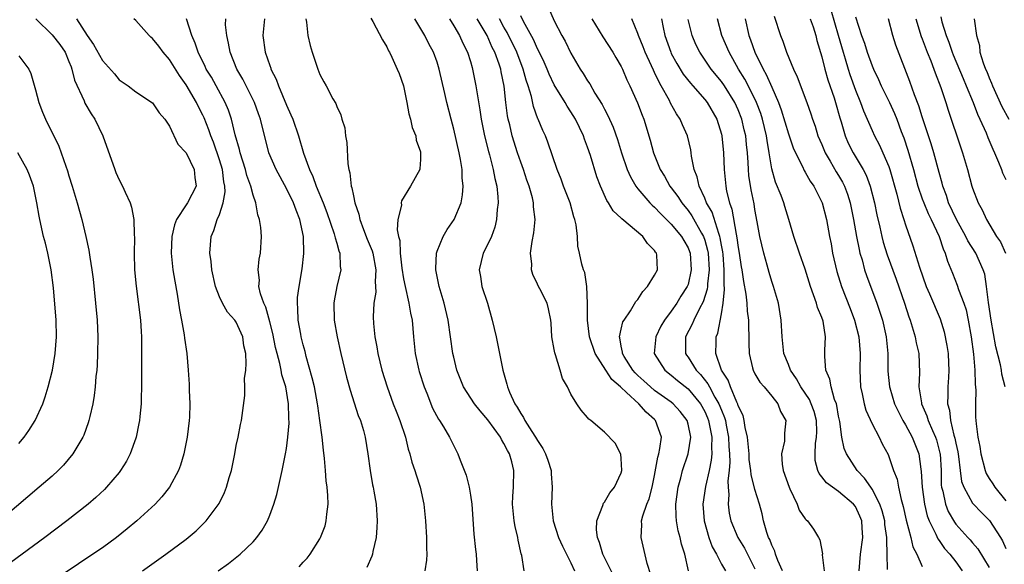
# Model space of a CAD drawing. Units: inches. Extents: x 2592000 to 2595000, y 1530000 to 1533000.
# Drawn here: x 2592791 to 2592909, y 1531386 to 1531451 of the extents above; entities that cross this region are included whole.
import ezdxf

# ---------------------------------------------------------------- set-up
doc = ezdxf.new("R2010")
doc.units = ezdxf.units.IN
doc.header["$MEASUREMENT"] = 0
doc.layers.add('LD25921530_2ft', color=123, linetype='Continuous')

msp = doc.modelspace()

# ---------------------------------------------------------------- linework, layer by layer
at = {"layer": 'LD25921530_2ft'}
for points, elevation in [([(2592854.31, 1531452.31), (2592855, 1531450.77), (2592855.92, 1531449), (2592856.31, 1531448.31), (2592857, 1531446.88), (2592858.12, 1531445), (2592858.48, 1531444.48), (2592859, 1531443.59), (2592859.24, 1531443.24), (2592859.87, 1531442.13), (2592860.74, 1531440.74), (2592861, 1531440.2), (2592861.43, 1531439.43), (2592862.04, 1531438.04), (2592862.56, 1531436.56), (2592863.05, 1531435), (2592863.74, 1531433), (2592864.11, 1531432.11), (2592864.76, 1531431), (2592865, 1531430.69), (2592866.44, 1531429), (2592866.71, 1531428.71), (2592867, 1531428.48), (2592867.71, 1531427.71), (2592869, 1531426.45), (2592870.2, 1531425), (2592870.49, 1531424.49), (2592871, 1531423.64), (2592871.19, 1531423.19), (2592871.25, 1531423), (2592871.39, 1531421), (2592871, 1531419.25), (2592870.91, 1531419), (2592870.15, 1531417.85), (2592869.64, 1531417), (2592869, 1531416.04), (2592868.2, 1531415), (2592867.75, 1531414.25), (2592867.14, 1531413), (2592866.96, 1531411), (2592868.24, 1531409), (2592869, 1531408.41), (2592869.75, 1531407.75), (2592871, 1531406.76), (2592872.47, 1531405), (2592873, 1531404.07), (2592873.32, 1531403.32), (2592873.45, 1531403), (2592873.84, 1531401), (2592873.8, 1531399.8), (2592873.83, 1531399), (2592873.77, 1531398.23), (2592873.52, 1531397), (2592873.08, 1531395.08), (2592872.78, 1531393), (2592872.93, 1531391), (2592873.49, 1531389), (2592873.89, 1531387.89), (2592874.39, 1531387), (2592875, 1531385.81), (2592875.48, 1531385)], 7924), ([(2592888.07, 1531452.07), (2592888.96, 1531449.04), (2592889.53, 1531447), (2592889.77, 1531446.23), (2592890.12, 1531445), (2592890.33, 1531444.33), (2592891, 1531442.49), (2592891.63, 1531441), (2592891.99, 1531439.99), (2592893, 1531437.65), (2592893.29, 1531437), (2592893.89, 1531435.89), (2592894.3, 1531435), (2592895, 1531433.35), (2592895.12, 1531433), (2592895.95, 1531430.05), (2592896.36, 1531428.35), (2592896.81, 1531427), (2592897, 1531426.39), (2592897.87, 1531423.87), (2592898.67, 1531421.33), (2592899.48, 1531419), (2592899.86, 1531418.14), (2592901.12, 1531415.12), (2592901.6, 1531413.6), (2592901.94, 1531411.94), (2592902.08, 1531411), (2592902.15, 1531409.85), (2592902.19, 1531409), (2592902.12, 1531408.12), (2592902.05, 1531407), (2592902.07, 1531406.07), (2592902.02, 1531405), (2592902.24, 1531404.24), (2592902.35, 1531403), (2592902.77, 1531401.23), (2592902.88, 1531400.88), (2592903, 1531400.26), (2592903.24, 1531399.24), (2592903.33, 1531398.67), (2592903.52, 1531397), (2592903.7, 1531395.7), (2592903.96, 1531395), (2592905, 1531393.12), (2592905.1, 1531393), (2592906.03, 1531392.03), (2592907.05, 1531391.05), (2592908.36, 1531389), (2592908.6, 1531388.6), (2592909, 1531387.7)], 7906), ([(2592793.04, 1531451), (2592795, 1531449.1), (2592795.91, 1531447.91), (2592796.53, 1531447), (2592797, 1531445.91), (2592797.25, 1531445.25), (2592797.36, 1531445), (2592797.66, 1531443.66), (2592798.8, 1531441.2), (2592798.91, 1531440.91), (2592799.65, 1531439.65), (2592800.08, 1531439), (2592801.06, 1531437), (2592802.47, 1531433), (2592802.62, 1531432.62), (2592803, 1531431.77), (2592803.4, 1531431), (2592803.72, 1531430.28), (2592804.32, 1531429), (2592804.49, 1531428.49), (2592804.77, 1531427), (2592804.79, 1531425.21), (2592804.83, 1531424.83), (2592804.78, 1531423), (2592804.84, 1531421), (2592805.03, 1531419.03), (2592805.54, 1531415), (2592805.62, 1531413.62), (2592805.67, 1531413), (2592805.66, 1531411.66), (2592805.68, 1531410.32), (2592805.67, 1531409), (2592805.69, 1531407), (2592805.64, 1531405.64), (2592805.63, 1531405), (2592805.47, 1531403.47), (2592805.43, 1531403), (2592805.37, 1531402.63), (2592805.04, 1531401), (2592805, 1531400.87), (2592804.33, 1531399), (2592803.87, 1531398.13), (2592803.17, 1531397), (2592803, 1531396.78), (2592801.49, 1531395), (2592801.25, 1531394.75), (2592800.22, 1531393.78), (2592799.31, 1531393), (2592796.76, 1531391), (2592794.12, 1531389), (2592791.42, 1531387), (2592788.64, 1531385)], 7950), ([(2592797.91, 1531451), (2592799.19, 1531449), (2592799.94, 1531447.94), (2592801, 1531446.02), (2592802.43, 1531444.43), (2592803, 1531443.72), (2592804.07, 1531443), (2592805, 1531442.28), (2592807, 1531440.96), (2592807.77, 1531439.77), (2592808.45, 1531439), (2592809, 1531438.17), (2592810, 1531436), (2592811, 1531434.99), (2592811.98, 1531433), (2592812.05, 1531432.05), (2592812.21, 1531431), (2592811.17, 1531429), (2592811, 1531428.77), (2592809.85, 1531427), (2592809.61, 1531426.39), (2592809.31, 1531425), (2592809.23, 1531423), (2592809.43, 1531421), (2592809.64, 1531419.64), (2592809.93, 1531418.07), (2592810.22, 1531416.22), (2592810.47, 1531415), (2592810.78, 1531413.22), (2592810.82, 1531412.82), (2592811.07, 1531411), (2592811.23, 1531409), (2592811.35, 1531407.35), (2592811.37, 1531406.63), (2592811.45, 1531405), (2592811.4, 1531403.4), (2592811.38, 1531403), (2592811.12, 1531401), (2592810.72, 1531399), (2592810.34, 1531397.66), (2592810.09, 1531397), (2592809.01, 1531395), (2592808.12, 1531393.88), (2592807.3, 1531393), (2592805.11, 1531391), (2592803.96, 1531390.04), (2592802.67, 1531389), (2592801, 1531387.78), (2592799.85, 1531387), (2592798.13, 1531385.87), (2592793.86, 1531383)], 7948), ([(2592805.79, 1531385), (2592808.59, 1531387), (2592811, 1531388.79), (2592811.26, 1531389), (2592812.19, 1531389.81), (2592813, 1531390.59), (2592813.41, 1531391), (2592814.94, 1531393.06), (2592815.6, 1531394.4), (2592815.84, 1531395), (2592816.16, 1531396.16), (2592816.41, 1531397), (2592816.82, 1531399), (2592817, 1531400), (2592817.22, 1531401), (2592817.49, 1531402.51), (2592817.63, 1531403), (2592818.03, 1531405.97), (2592818.03, 1531407), (2592818, 1531408), (2592818.13, 1531409), (2592818.2, 1531409.8), (2592818.13, 1531411), (2592817.92, 1531411.92), (2592817.78, 1531413), (2592817, 1531414.74), (2592816.83, 1531415), (2592815.95, 1531415.95), (2592815.35, 1531417), (2592815, 1531417.76), (2592814.51, 1531419), (2592814.08, 1531421), (2592813.99, 1531421.99), (2592813.85, 1531423), (2592814, 1531425), (2592814.32, 1531425.68), (2592814.73, 1531427), (2592815, 1531427.62), (2592815.45, 1531429), (2592815.67, 1531430.33), (2592815.64, 1531431), (2592815.53, 1531431.53), (2592815.34, 1531433), (2592815, 1531434.15), (2592814.27, 1531436.27), (2592813.97, 1531437), (2592813.73, 1531437.73), (2592813.15, 1531439.15), (2592813, 1531439.48), (2592812.47, 1531440.47), (2592812.23, 1531441), (2592811, 1531443.12), (2592810.21, 1531444.21), (2592809, 1531446.13), (2592808.25, 1531447), (2592807.73, 1531447.73), (2592807, 1531448.65), (2592806.8, 1531448.8), (2592806.59, 1531449), (2592805, 1531450.78), (2592804.77, 1531451)], 7946), ([(2592814.83, 1531385), (2592816.09, 1531385.91), (2592817.47, 1531387), (2592819, 1531388.49), (2592819.46, 1531389), (2592820.11, 1531389.89), (2592820.72, 1531391), (2592821, 1531391.67), (2592821.5, 1531393), (2592821.86, 1531394.14), (2592822.31, 1531396.31), (2592822.49, 1531397), (2592822.9, 1531399), (2592823, 1531399.63), (2592823.17, 1531401), (2592823.32, 1531402.68), (2592823.29, 1531403.29), (2592823.25, 1531405), (2592822.91, 1531407), (2592822.46, 1531408.46), (2592822.37, 1531409), (2592822.2, 1531409.8), (2592821.87, 1531411), (2592821.7, 1531411.7), (2592821.37, 1531413.37), (2592821, 1531414.8), (2592820.52, 1531416.52), (2592820.28, 1531417), (2592819.88, 1531418.12), (2592819.7, 1531419), (2592819.76, 1531419.76), (2592819.61, 1531421), (2592819.72, 1531422.28), (2592819.89, 1531423), (2592820, 1531425), (2592819.94, 1531426.06), (2592819.79, 1531427), (2592819.56, 1531427.56), (2592819.34, 1531429), (2592819, 1531429.91), (2592818.74, 1531431), (2592818.27, 1531432.27), (2592818.09, 1531433), (2592817.46, 1531435), (2592817.38, 1531435.38), (2592816.88, 1531437.12), (2592816.42, 1531439), (2592816.08, 1531440.08), (2592815.69, 1531441), (2592814.6, 1531443), (2592814.02, 1531444.02), (2592813.41, 1531445), (2592813.29, 1531445.29), (2592812.44, 1531447), (2592812.09, 1531448.09), (2592811.67, 1531449), (2592811.05, 1531451)], 7944), ([(2592824.51, 1531385.49), (2592825, 1531386.04), (2592825.48, 1531386.52), (2592825.85, 1531387), (2592827, 1531388.85), (2592827.08, 1531389), (2592827.61, 1531390.39), (2592827.76, 1531391), (2592827.81, 1531391.81), (2592827.97, 1531393), (2592827.96, 1531394.04), (2592827.87, 1531395), (2592827.76, 1531395.76), (2592827.68, 1531397), (2592827.56, 1531398.44), (2592827.43, 1531399.43), (2592827.27, 1531401), (2592827, 1531403), (2592826.73, 1531404.73), (2592826.71, 1531405), (2592826.33, 1531407), (2592826.09, 1531408.09), (2592825.36, 1531410.64), (2592825.22, 1531411.22), (2592825, 1531412.02), (2592824.77, 1531413), (2592824.7, 1531413.29), (2592824.41, 1531415), (2592824.37, 1531416.37), (2592824.3, 1531417), (2592824.33, 1531417.67), (2592824.5, 1531419), (2592824.88, 1531421.12), (2592825.07, 1531422.93), (2592825.02, 1531425), (2592824.61, 1531427), (2592824.14, 1531428.14), (2592823.85, 1531429), (2592823, 1531430.73), (2592821.76, 1531433), (2592820.91, 1531435), (2592819.91, 1531439), (2592819.66, 1531439.66), (2592819.19, 1531441), (2592817.8, 1531443.8), (2592817.08, 1531445), (2592816.26, 1531447), (2592816.08, 1531448.08), (2592815.86, 1531449), (2592815.73, 1531450.27), (2592815.74, 1531451)], 7942), ([(2592820.36, 1531451), (2592820.16, 1531449), (2592820.44, 1531447), (2592821, 1531445.41), (2592821.12, 1531445.12), (2592821.15, 1531445), (2592821.78, 1531443.78), (2592822.03, 1531443), (2592823, 1531440.69), (2592823.54, 1531439.54), (2592823.75, 1531439), (2592824.42, 1531437), (2592825.04, 1531434.96), (2592825.75, 1531433), (2592826.16, 1531432.16), (2592826.56, 1531431), (2592827.4, 1531429), (2592827.84, 1531427.84), (2592828.71, 1531425.29), (2592828.79, 1531425), (2592828.81, 1531424.81), (2592829, 1531424.2), (2592829.25, 1531423.25), (2592829.37, 1531423), (2592829.41, 1531421.41), (2592829.5, 1531421), (2592829, 1531419), (2592828.69, 1531417.31), (2592828.65, 1531417), (2592828.69, 1531415), (2592829.04, 1531413), (2592829.49, 1531411), (2592830.18, 1531408.18), (2592830.6, 1531406.6), (2592831.58, 1531403.58), (2592831.83, 1531403), (2592832.2, 1531401.8), (2592832.42, 1531401), (2592832.71, 1531399), (2592832.99, 1531397), (2592833.3, 1531395.3), (2592833.38, 1531395), (2592833.46, 1531394.54), (2592833.72, 1531393), (2592833.84, 1531391), (2592833.81, 1531390.19), (2592833.71, 1531389), (2592833.33, 1531387.33), (2592833.27, 1531387), (2592833.21, 1531386.79), (2592832.6, 1531385.4)], 7940), ([(2592825.32, 1531451), (2592825.4, 1531450.6), (2592825.56, 1531449), (2592825.82, 1531447.82), (2592826.07, 1531447), (2592826.74, 1531445), (2592827, 1531444.33), (2592827.47, 1531443.47), (2592827.74, 1531443), (2592828.55, 1531441.45), (2592828.88, 1531440.88), (2592829, 1531440.53), (2592829.51, 1531439.51), (2592829.61, 1531439), (2592829.96, 1531437.96), (2592830.05, 1531437), (2592830.22, 1531436.22), (2592830.32, 1531433.68), (2592830.45, 1531433), (2592830.58, 1531432.58), (2592830.74, 1531431), (2592830.81, 1531430.81), (2592831, 1531429.85), (2592831.18, 1531429), (2592831.65, 1531427.65), (2592831.76, 1531427), (2592832.2, 1531425.8), (2592832.66, 1531424.66), (2592833.25, 1531423.25), (2592833.31, 1531423), (2592833.69, 1531421), (2592833.6, 1531419.6), (2592833.64, 1531419), (2592833.67, 1531418.33), (2592833.43, 1531417), (2592833.36, 1531415.36), (2592833.41, 1531414.59), (2592833.56, 1531413), (2592833.79, 1531411.79), (2592833.9, 1531411), (2592834.4, 1531409), (2592835.02, 1531407), (2592835.77, 1531405), (2592836.12, 1531404.12), (2592836.55, 1531403), (2592837.21, 1531401), (2592837.56, 1531399.56), (2592837.74, 1531399), (2592837.99, 1531397.99), (2592838.34, 1531397), (2592838.49, 1531396.49), (2592838.98, 1531395), (2592839.43, 1531393), (2592839.61, 1531391), (2592839.72, 1531389), (2592839.73, 1531387.73), (2592839.76, 1531387), (2592839.72, 1531386.28), (2592839.53, 1531385)], 7938), ([(2592833.07, 1531451.07), (2592833.32, 1531450.68), (2592834.48, 1531448.48), (2592835, 1531447.66), (2592835.19, 1531447.19), (2592835.31, 1531447), (2592835.59, 1531446.41), (2592836.23, 1531445), (2592836.45, 1531444.45), (2592836.97, 1531443), (2592837.4, 1531441), (2592837.64, 1531439.64), (2592837.83, 1531439), (2592838.02, 1531438.02), (2592838.45, 1531437), (2592838.5, 1531436.5), (2592839, 1531435.11), (2592839.03, 1531434.97), (2592839, 1531434.19), (2592838.94, 1531433.06), (2592838.93, 1531433), (2592837.84, 1531431), (2592836.76, 1531429.24), (2592836.72, 1531429), (2592836.73, 1531428.73), (2592836.33, 1531427), (2592836.22, 1531425.78), (2592836.38, 1531425), (2592836.53, 1531424.52), (2592836.6, 1531423), (2592836.8, 1531421.2), (2592837, 1531419.94), (2592837.17, 1531419), (2592837.64, 1531417), (2592837.83, 1531415.83), (2592838.01, 1531415), (2592838.18, 1531413), (2592838.38, 1531411), (2592838.81, 1531409), (2592838.86, 1531408.85), (2592839.44, 1531407), (2592839.76, 1531406.24), (2592840.47, 1531404.47), (2592841.16, 1531403.16), (2592841.28, 1531403), (2592841.75, 1531402.25), (2592842.49, 1531401), (2592843.5, 1531399), (2592843.76, 1531398.24), (2592844.47, 1531396.47), (2592844.84, 1531395), (2592845, 1531394.06), (2592845.16, 1531393), (2592845.39, 1531389.39), (2592845.58, 1531387.58), (2592845.66, 1531387), (2592845.73, 1531386.27), (2592845.8, 1531385)], 7936), ([(2592851.41, 1531385), (2592851.13, 1531386.87), (2592851.07, 1531387.07), (2592850.7, 1531388.7), (2592850.65, 1531389), (2592850.33, 1531390.33), (2592850.21, 1531391), (2592850.02, 1531393), (2592850.05, 1531393.95), (2592850.14, 1531395), (2592850.19, 1531397), (2592849.94, 1531398.06), (2592849.66, 1531399), (2592849.4, 1531399.4), (2592849, 1531400.24), (2592848.7, 1531400.7), (2592848.57, 1531401), (2592847.08, 1531403.08), (2592846.14, 1531404.14), (2592845.47, 1531405), (2592844.17, 1531407), (2592843.38, 1531409), (2592843, 1531410.55), (2592842.9, 1531411), (2592842.34, 1531415), (2592841.86, 1531417), (2592841.25, 1531419), (2592840.86, 1531421), (2592840.86, 1531421.14), (2592840.93, 1531423), (2592841, 1531423.22), (2592841.71, 1531425), (2592842.19, 1531425.81), (2592843.06, 1531427), (2592843.87, 1531429), (2592844.05, 1531429.95), (2592844.1, 1531431), (2592843.99, 1531431.99), (2592843.99, 1531433), (2592843.82, 1531434.18), (2592843.65, 1531435), (2592843, 1531437.82), (2592842.67, 1531439), (2592842.15, 1531441), (2592841.93, 1531442.07), (2592841.27, 1531445), (2592841, 1531445.81), (2592840.56, 1531447), (2592840.02, 1531448.02), (2592839.53, 1531449), (2592838.36, 1531451)], 7934), ([(2592842.48, 1531451), (2592843, 1531450.17), (2592843.69, 1531449), (2592844.09, 1531448.09), (2592844.65, 1531447), (2592845, 1531445.88), (2592845.19, 1531445.19), (2592845.25, 1531445), (2592845.65, 1531443), (2592845.74, 1531442.26), (2592846.12, 1531440.12), (2592846.27, 1531439), (2592846.65, 1531437), (2592847.13, 1531435.13), (2592847.25, 1531434.75), (2592847.72, 1531433), (2592847.91, 1531431.91), (2592848.15, 1531431), (2592848.27, 1531429.73), (2592848.3, 1531429), (2592848.2, 1531428.2), (2592848.12, 1531427), (2592847.9, 1531426.1), (2592847.49, 1531425), (2592847, 1531423.91), (2592846.5, 1531423), (2592846.03, 1531421), (2592846.18, 1531420.18), (2592846.37, 1531419), (2592847.01, 1531417), (2592847.6, 1531415), (2592848.07, 1531413), (2592848.48, 1531411), (2592848.86, 1531409), (2592849.34, 1531407.34), (2592849.4, 1531407), (2592849.64, 1531406.36), (2592850.28, 1531405), (2592850.59, 1531404.59), (2592851, 1531403.82), (2592851.34, 1531403.34), (2592851.49, 1531403), (2592852.33, 1531401.67), (2592852.78, 1531401), (2592853, 1531400.6), (2592853.65, 1531399.66), (2592853.98, 1531399), (2592854.23, 1531398.23), (2592854.62, 1531397), (2592854.63, 1531396.63), (2592854.74, 1531395), (2592854.68, 1531393), (2592854.88, 1531391), (2592855.51, 1531389), (2592855.98, 1531387.98), (2592857, 1531385.96), (2592857.44, 1531385)], 7932), ([(2592862.22, 1531384.22), (2592860.82, 1531387), (2592860.41, 1531388.41), (2592860.16, 1531389), (2592860.07, 1531389.93), (2592860.09, 1531391), (2592860.82, 1531392.82), (2592860.9, 1531393.1), (2592861, 1531393.22), (2592861.64, 1531394.36), (2592862.22, 1531395), (2592863, 1531396.75), (2592863.08, 1531397), (2592863, 1531398.45), (2592862.95, 1531398.95), (2592862.29, 1531400.29), (2592861, 1531401.61), (2592859.39, 1531403), (2592859.15, 1531403.15), (2592859, 1531403.36), (2592858.24, 1531404.24), (2592857.69, 1531405), (2592857, 1531406.12), (2592856.6, 1531407), (2592856.01, 1531408.01), (2592855.73, 1531409), (2592855.15, 1531410.85), (2592855.06, 1531411.06), (2592855, 1531411.49), (2592854.73, 1531413), (2592854.63, 1531414.63), (2592854.59, 1531415), (2592854.32, 1531416.32), (2592854.14, 1531417), (2592853.28, 1531418.72), (2592853.08, 1531419.08), (2592853, 1531419.28), (2592852.44, 1531420.44), (2592852.3, 1531421), (2592852.32, 1531421.68), (2592852.18, 1531423), (2592852.38, 1531424.38), (2592852.58, 1531425.42), (2592852.73, 1531427), (2592852.52, 1531428.52), (2592852.52, 1531429), (2592852.39, 1531429.61), (2592851.99, 1531431), (2592851.72, 1531431.72), (2592851.32, 1531433), (2592851, 1531433.86), (2592850.61, 1531435), (2592849.98, 1531437), (2592849.68, 1531438.32), (2592849.5, 1531439), (2592849.42, 1531439.42), (2592849.23, 1531441), (2592849.04, 1531442.96), (2592848.67, 1531444.67), (2592848.61, 1531445), (2592848.44, 1531445.56), (2592847.9, 1531447), (2592847.58, 1531447.58), (2592846.97, 1531449), (2592845.79, 1531451)], 7930), ([(2592866.54, 1531384.54), (2592866.1, 1531385.9), (2592865.39, 1531389), (2592865.48, 1531390.52), (2592865.45, 1531391), (2592865.59, 1531391.59), (2592866.09, 1531393), (2592866.37, 1531393.63), (2592866.73, 1531395), (2592867, 1531396.43), (2592867.38, 1531398.62), (2592867.49, 1531399), (2592867.63, 1531399.63), (2592867.81, 1531401), (2592867.12, 1531403), (2592867, 1531403.12), (2592865.99, 1531403.99), (2592865.12, 1531405), (2592863.65, 1531406.35), (2592862.96, 1531406.96), (2592862.94, 1531407), (2592861.89, 1531407.89), (2592861.16, 1531409), (2592859.88, 1531411), (2592859.21, 1531413), (2592858.99, 1531415), (2592858.99, 1531416.99), (2592858.89, 1531419), (2592858.67, 1531420.67), (2592858.52, 1531421), (2592858.32, 1531421.68), (2592858.03, 1531423), (2592857.83, 1531423.83), (2592857.77, 1531425), (2592857.63, 1531426.37), (2592857.46, 1531427), (2592857.34, 1531427.34), (2592856.89, 1531429), (2592856.12, 1531431), (2592855.83, 1531431.83), (2592855.34, 1531433), (2592854.25, 1531436.25), (2592853.95, 1531437), (2592853.64, 1531437.64), (2592853.1, 1531439), (2592853.06, 1531439.06), (2592852.52, 1531440.52), (2592852.27, 1531441.73), (2592851.88, 1531443), (2592851.65, 1531443.65), (2592851.31, 1531445), (2592850.53, 1531447), (2592849.38, 1531449.38), (2592849, 1531450.02), (2592848.46, 1531451)], 7928), ([(2592871.07, 1531385), (2592870.62, 1531387), (2592870.22, 1531388.22), (2592870.04, 1531389), (2592869.81, 1531389.81), (2592869.6, 1531391), (2592869.56, 1531391.56), (2592869.54, 1531393), (2592869.8, 1531395), (2592870.12, 1531396.12), (2592870.32, 1531397), (2592871.03, 1531399), (2592871.32, 1531401), (2592871, 1531402.55), (2592870.88, 1531403), (2592870.07, 1531404.07), (2592869.21, 1531405), (2592869, 1531405.17), (2592867, 1531406.59), (2592866.5, 1531407), (2592865.72, 1531407.72), (2592865, 1531408.36), (2592864.68, 1531408.68), (2592864.39, 1531409), (2592863.36, 1531410.64), (2592863.15, 1531411), (2592863.15, 1531411.15), (2592863, 1531411.88), (2592862.86, 1531412.85), (2592862.8, 1531413), (2592863, 1531413.91), (2592863.22, 1531414.78), (2592863.35, 1531415), (2592864.11, 1531416.11), (2592864.77, 1531417.23), (2592865, 1531417.47), (2592865.59, 1531418.41), (2592866.16, 1531419), (2592867, 1531420.34), (2592867.34, 1531421), (2592867.26, 1531422.74), (2592867.23, 1531423), (2592867.12, 1531423.12), (2592867, 1531423.31), (2592866.15, 1531424.15), (2592865.58, 1531425), (2592863.08, 1531427.08), (2592863, 1531427.18), (2592862.05, 1531428.05), (2592861.48, 1531429), (2592861.28, 1531429.28), (2592860.52, 1531431), (2592860.11, 1531432.11), (2592859.34, 1531434.66), (2592859, 1531435.66), (2592858.63, 1531436.63), (2592858.51, 1531437), (2592857.55, 1531439), (2592857, 1531439.89), (2592856.55, 1531440.55), (2592856.3, 1531441), (2592855, 1531443.1), (2592854.39, 1531444.39), (2592854.15, 1531445), (2592853.8, 1531445.8), (2592853.15, 1531447.15), (2592853, 1531447.4), (2592852.52, 1531448.52), (2592851.33, 1531450.67), (2592851, 1531451.36)], 7926), ([(2592859.49, 1531451), (2592860.83, 1531448.83), (2592862, 1531447), (2592862.36, 1531446.36), (2592863, 1531445.3), (2592863.15, 1531445), (2592863.7, 1531443.7), (2592864.05, 1531443), (2592864.97, 1531440.97), (2592865.5, 1531439.5), (2592865.71, 1531439), (2592866.48, 1531436.48), (2592866.86, 1531435), (2592867.67, 1531433), (2592868.19, 1531432.19), (2592868.84, 1531431), (2592869, 1531430.81), (2592869.77, 1531429.77), (2592870.25, 1531429), (2592871, 1531428.09), (2592871.45, 1531427.45), (2592872.62, 1531425.38), (2592872.85, 1531425), (2592873, 1531424.55), (2592873.33, 1531423.33), (2592873.39, 1531423), (2592873.51, 1531421), (2592873.32, 1531419.32), (2592873.32, 1531419), (2592873.3, 1531418.7), (2592872.81, 1531417.19), (2592872.36, 1531416.36), (2592871.68, 1531415), (2592871.49, 1531414.51), (2592870.7, 1531413), (2592870.69, 1531412.69), (2592870.69, 1531411), (2592870.81, 1531410.81), (2592871, 1531410.55), (2592871.95, 1531409), (2592872.47, 1531408.47), (2592873.38, 1531407.38), (2592873.55, 1531407), (2592874.22, 1531405.78), (2592874.69, 1531405), (2592875, 1531404.21), (2592875.36, 1531403.36), (2592875.46, 1531403), (2592875.56, 1531402.44), (2592875.85, 1531401), (2592875.89, 1531399.89), (2592875.96, 1531399), (2592875.99, 1531398.01), (2592875.9, 1531397), (2592875.76, 1531395.76), (2592875.8, 1531395), (2592875.87, 1531394.13), (2592875.8, 1531393), (2592875.93, 1531391.93), (2592876.13, 1531391), (2592876.93, 1531389), (2592877.73, 1531387.73), (2592879, 1531385.24)], 7922), ([(2592882.28, 1531385), (2592881.73, 1531386.27), (2592881.47, 1531387), (2592881.36, 1531387.36), (2592881, 1531388.07), (2592880.76, 1531388.76), (2592880.62, 1531389), (2592880.41, 1531389.59), (2592880.03, 1531391), (2592879.85, 1531391.85), (2592879.54, 1531393), (2592879, 1531394.75), (2592878.54, 1531396.54), (2592878.52, 1531397), (2592878.32, 1531398.32), (2592878.29, 1531399), (2592878.1, 1531401), (2592877.83, 1531402.17), (2592877.72, 1531403), (2592877.58, 1531403.58), (2592877, 1531404.75), (2592876.95, 1531404.95), (2592876.84, 1531405.16), (2592876.06, 1531407), (2592875.8, 1531407.8), (2592875, 1531409), (2592874.31, 1531411), (2592874.36, 1531412.35), (2592874.36, 1531413), (2592874.56, 1531413.44), (2592875, 1531415.72), (2592875.21, 1531417), (2592875.37, 1531418.63), (2592875.32, 1531419.32), (2592875.33, 1531421), (2592875.19, 1531422.81), (2592875.15, 1531423.15), (2592875, 1531423.93), (2592874.84, 1531424.84), (2592874.8, 1531425), (2592874.66, 1531425.34), (2592873.87, 1531427.87), (2592873.22, 1531429), (2592873, 1531429.57), (2592872.32, 1531431), (2592872.1, 1531432.1), (2592871.73, 1531433), (2592871.42, 1531434.58), (2592871.38, 1531435), (2592871.32, 1531435.32), (2592870.92, 1531437), (2592870.34, 1531438.34), (2592870.07, 1531439), (2592869.63, 1531439.63), (2592868.92, 1531440.92), (2592868.77, 1531441.23), (2592867.78, 1531443), (2592867.49, 1531443.49), (2592867, 1531444.57), (2592866.85, 1531444.85), (2592866.64, 1531445.36), (2592865.87, 1531447), (2592865.64, 1531447.64), (2592865.07, 1531449), (2592865, 1531449.24), (2592864.26, 1531451)], 7920), ([(2592867.82, 1531451), (2592868.02, 1531449.98), (2592868.24, 1531449), (2592868.93, 1531447), (2592869, 1531446.85), (2592869.64, 1531445.64), (2592870.4, 1531444.4), (2592871.29, 1531443.29), (2592871.56, 1531443), (2592873, 1531441.36), (2592873.28, 1531441), (2592874.44, 1531439), (2592875, 1531437.22), (2592875.05, 1531437), (2592875.24, 1531435), (2592875.31, 1531433), (2592875.5, 1531431), (2592875.6, 1531430.4), (2592875.94, 1531429), (2592876.23, 1531428.23), (2592876.74, 1531425.26), (2592876.84, 1531424.84), (2592877, 1531423.66), (2592877.12, 1531423), (2592877.36, 1531421.36), (2592877.43, 1531421), (2592877.61, 1531419.61), (2592877.9, 1531418.1), (2592878.02, 1531417), (2592878.07, 1531416.07), (2592878.23, 1531415), (2592878.21, 1531414.21), (2592878.27, 1531413), (2592878.25, 1531412.25), (2592878.29, 1531411), (2592878.72, 1531409.28), (2592878.78, 1531409), (2592879, 1531408.56), (2592879.57, 1531407.57), (2592880.11, 1531407), (2592881, 1531405.91), (2592881.72, 1531405), (2592882.05, 1531404.05), (2592882.68, 1531403), (2592882.52, 1531401.48), (2592882.51, 1531400.51), (2592882.17, 1531399), (2592882.23, 1531397.77), (2592882.37, 1531397), (2592883.08, 1531395), (2592883.18, 1531394.82), (2592884.05, 1531393), (2592884.28, 1531392.28), (2592885, 1531391.25), (2592885.11, 1531391.11), (2592885.26, 1531391), (2592885.98, 1531389.98), (2592886.61, 1531389), (2592886.74, 1531388.74), (2592887.06, 1531387.06), (2592887.05, 1531386.95), (2592887.27, 1531385)], 7918), ([(2592891.46, 1531385), (2592891.62, 1531387), (2592891.9, 1531389), (2592891.83, 1531390.17), (2592891.76, 1531391), (2592891.54, 1531391.54), (2592891, 1531392.71), (2592890.77, 1531393), (2592889, 1531394.5), (2592887.53, 1531395.53), (2592887, 1531396.27), (2592886.67, 1531396.67), (2592886.53, 1531397), (2592886.21, 1531398.21), (2592886.19, 1531399), (2592886.23, 1531400.23), (2592886.36, 1531401), (2592886.38, 1531401.62), (2592886.35, 1531403), (2592886.06, 1531404.06), (2592885.73, 1531405), (2592885.5, 1531405.5), (2592884.47, 1531407), (2592883.96, 1531407.96), (2592883.25, 1531409), (2592883, 1531409.68), (2592882.46, 1531411), (2592882.24, 1531413), (2592882.14, 1531415), (2592881.8, 1531417), (2592881.21, 1531419), (2592881, 1531419.62), (2592880.68, 1531420.68), (2592880.46, 1531421.54), (2592880.04, 1531423), (2592879.58, 1531425), (2592879.28, 1531426.72), (2592879, 1531428.19), (2592878.89, 1531428.89), (2592878.55, 1531430.55), (2592878.27, 1531432.27), (2592878.21, 1531433), (2592878.18, 1531433.82), (2592878.09, 1531435), (2592877.98, 1531435.98), (2592877.89, 1531437), (2592877.72, 1531437.72), (2592877.44, 1531439), (2592877, 1531440.14), (2592876.6, 1531441), (2592875.34, 1531443), (2592875, 1531443.51), (2592873.77, 1531445), (2592872.39, 1531447), (2592871.94, 1531447.93), (2592871.48, 1531449), (2592871, 1531450.93)], 7916), ([(2592894.83, 1531385.17), (2592894.8, 1531387), (2592894.74, 1531388.74), (2592894.77, 1531389), (2592894.54, 1531390.54), (2592894.51, 1531391), (2592894.21, 1531392.21), (2592893.93, 1531393), (2592893, 1531394.78), (2592892.84, 1531395), (2592892.11, 1531396.11), (2592891.21, 1531397), (2592889.92, 1531399), (2592889.66, 1531399.66), (2592889.39, 1531401), (2592889.14, 1531402.86), (2592889, 1531403.52), (2592888.79, 1531404.79), (2592888.73, 1531405), (2592888.52, 1531405.48), (2592888.09, 1531407), (2592887.94, 1531407.94), (2592887.45, 1531409), (2592887.35, 1531410.65), (2592887.34, 1531411.34), (2592887.43, 1531413), (2592887.13, 1531414.87), (2592887, 1531415.28), (2592886.48, 1531416.48), (2592886.34, 1531417), (2592886.01, 1531417.99), (2592885.62, 1531419), (2592885, 1531421.09), (2592884.32, 1531423), (2592883.64, 1531425), (2592883.06, 1531427), (2592882.56, 1531428.56), (2592882.45, 1531429), (2592882.12, 1531429.88), (2592881.47, 1531431.47), (2592881, 1531433.06), (2592880.69, 1531435), (2592880.44, 1531436.44), (2592880.38, 1531437), (2592879.9, 1531439), (2592879.68, 1531439.68), (2592879.2, 1531441), (2592879, 1531441.42), (2592877.79, 1531443.79), (2592877.04, 1531445), (2592875.9, 1531447), (2592875.05, 1531449), (2592874.5, 1531451)], 7914), ([(2592877.82, 1531451), (2592878.26, 1531449), (2592878.47, 1531448.47), (2592878.99, 1531447), (2592879.97, 1531445), (2592880.35, 1531444.35), (2592881, 1531442.84), (2592881.81, 1531441), (2592882.14, 1531440.14), (2592883, 1531437.25), (2592883.57, 1531435.57), (2592883.83, 1531435), (2592884.67, 1531433.33), (2592884.87, 1531432.87), (2592885, 1531432.67), (2592885.59, 1531431.59), (2592886.02, 1531431), (2592886.34, 1531430.34), (2592887.04, 1531429), (2592887.54, 1531427), (2592887.89, 1531425), (2592888.09, 1531424.09), (2592888.28, 1531423), (2592888.8, 1531420.8), (2592889.34, 1531419), (2592890.36, 1531416.36), (2592890.91, 1531415), (2592891.43, 1531413), (2592891.58, 1531411), (2592891.54, 1531409), (2592891.63, 1531407), (2592891.83, 1531406.17), (2592892.04, 1531405), (2592892.23, 1531404.24), (2592893, 1531402.6), (2592893.84, 1531401), (2592894.21, 1531400.21), (2592894.91, 1531398.91), (2592895, 1531398.67), (2592895.56, 1531397), (2592895.98, 1531395.98), (2592896.15, 1531395), (2592896.46, 1531393.54), (2592896.64, 1531393), (2592896.72, 1531392.72), (2592897.06, 1531391.06), (2592897.62, 1531389), (2592897.87, 1531387.87), (2592898.33, 1531387), (2592899, 1531385.52)], 7912), ([(2592881.31, 1531451.31), (2592882.03, 1531449), (2592882.34, 1531448.34), (2592882.78, 1531447), (2592883.6, 1531445), (2592884.06, 1531444.06), (2592885.2, 1531441), (2592885.66, 1531439.66), (2592885.87, 1531439), (2592886.18, 1531438.18), (2592886.53, 1531437), (2592887, 1531435.96), (2592887.4, 1531435), (2592888, 1531434), (2592888.72, 1531432.72), (2592889, 1531432.28), (2592889.47, 1531431.47), (2592889.69, 1531431), (2592890.05, 1531430.05), (2592890.38, 1531429), (2592890.79, 1531427), (2592891.14, 1531425), (2592891.44, 1531423.44), (2592891.55, 1531423), (2592891.8, 1531422.2), (2592892.11, 1531421), (2592892.32, 1531420.32), (2592893.57, 1531417), (2592893.94, 1531415.94), (2592894.23, 1531415), (2592894.67, 1531413), (2592894.86, 1531411), (2592894.89, 1531408.89), (2592895.08, 1531407), (2592895.11, 1531406.89), (2592895.68, 1531405), (2592896.1, 1531404.1), (2592896.68, 1531403), (2592897, 1531402.47), (2592897.8, 1531401), (2592898.6, 1531399), (2592898.83, 1531397.17), (2592898.88, 1531396.88), (2592898.98, 1531395), (2592899.25, 1531393), (2592899.59, 1531391.59), (2592899.81, 1531391), (2592900.61, 1531389.39), (2592900.84, 1531388.84), (2592901, 1531388.64), (2592901.67, 1531387.67), (2592902.29, 1531387), (2592903, 1531386.09), (2592903.78, 1531385)], 7910), ([(2592885.61, 1531451), (2592885.94, 1531450.06), (2592886.26, 1531449), (2592886.4, 1531448.4), (2592887, 1531446.44), (2592887.34, 1531445), (2592887.7, 1531443.7), (2592888.45, 1531441.55), (2592888.62, 1531441), (2592889.16, 1531439.16), (2592889.31, 1531438.69), (2592889.78, 1531437), (2592890.15, 1531436.15), (2592890.72, 1531435), (2592891.93, 1531433), (2592892.3, 1531432.3), (2592892.77, 1531431), (2592893.27, 1531429), (2592893.56, 1531427.56), (2592893.91, 1531426.09), (2592894.15, 1531425), (2592894.32, 1531424.32), (2592894.79, 1531422.79), (2592895.88, 1531419.88), (2592896.88, 1531417), (2592897.39, 1531415.39), (2592897.54, 1531415), (2592897.8, 1531414.2), (2592898.15, 1531413), (2592898.27, 1531412.27), (2592898.58, 1531411), (2592898.67, 1531408.67), (2592898.59, 1531407), (2592898.89, 1531405.11), (2592898.92, 1531405), (2592899.56, 1531403.56), (2592899.7, 1531403), (2592900.22, 1531401.78), (2592900.58, 1531401), (2592900.68, 1531400.68), (2592901.1, 1531399.1), (2592901.12, 1531399), (2592901.24, 1531397), (2592901.27, 1531395.27), (2592901.31, 1531395), (2592901.44, 1531394.56), (2592901.77, 1531393), (2592902.11, 1531392.11), (2592902.83, 1531390.83), (2592903, 1531390.61), (2592904.43, 1531389), (2592904.71, 1531388.71), (2592905, 1531388.35), (2592905.65, 1531387.65), (2592907, 1531385.41)], 7908), ([(2592891, 1531451.22), (2592891.75, 1531449), (2592892.08, 1531448.08), (2592892.4, 1531447), (2592893, 1531445.37), (2592893.16, 1531445), (2592893.76, 1531443.76), (2592894.09, 1531443), (2592895.07, 1531441), (2592895.67, 1531439.67), (2592895.94, 1531439), (2592896.48, 1531437.52), (2592896.78, 1531436.78), (2592897.28, 1531435.28), (2592897.94, 1531433), (2592898.48, 1531431), (2592899, 1531429.5), (2592899.18, 1531429), (2592899.71, 1531427.71), (2592900.07, 1531427), (2592901.01, 1531425), (2592901.5, 1531423.5), (2592901.75, 1531423), (2592902.03, 1531422.03), (2592902.59, 1531420.59), (2592903.18, 1531419.18), (2592903.34, 1531418.66), (2592903.98, 1531417), (2592904.23, 1531416.23), (2592904.5, 1531415), (2592904.82, 1531413), (2592905.1, 1531410.9), (2592905.29, 1531409), (2592905.32, 1531407.32), (2592905.39, 1531406.61), (2592905.34, 1531405), (2592905.37, 1531403.37), (2592905.43, 1531402.57), (2592905.64, 1531401), (2592905.89, 1531399.89), (2592905.99, 1531399), (2592906.51, 1531397), (2592906.65, 1531396.65), (2592907, 1531396.07), (2592907.43, 1531395.43), (2592907.65, 1531395), (2592909, 1531393.39)], 7904), ([(2592908.92, 1531407), (2592908.52, 1531408.52), (2592908.46, 1531409), (2592908.35, 1531409.65), (2592907.8, 1531411.8), (2592907.23, 1531415), (2592906.92, 1531417.08), (2592906.69, 1531419), (2592906.46, 1531420.46), (2592906.29, 1531421), (2592905.39, 1531423), (2592904.46, 1531424.46), (2592904.22, 1531425), (2592903.08, 1531427), (2592902.14, 1531429), (2592901.88, 1531429.88), (2592901.44, 1531431), (2592901.36, 1531431.36), (2592901, 1531432.63), (2592900.37, 1531435), (2592900.05, 1531436.05), (2592899, 1531439.28), (2592898.6, 1531440.6), (2592898.07, 1531441.93), (2592897.51, 1531443.51), (2592895.84, 1531447.84), (2592895.48, 1531449), (2592894.95, 1531451)], 7902), ([(2592898.23, 1531451), (2592898.88, 1531448.88), (2592899, 1531448.59), (2592899.6, 1531447), (2592900.02, 1531445.98), (2592900.38, 1531445), (2592900.53, 1531444.53), (2592901.22, 1531442.79), (2592901.8, 1531441), (2592902.08, 1531440.08), (2592903.59, 1531435.59), (2592903.8, 1531435), (2592904.39, 1531433), (2592904.92, 1531431), (2592905, 1531430.75), (2592905.66, 1531429), (2592906.16, 1531428.16), (2592906.66, 1531427), (2592907.88, 1531425), (2592908.33, 1531424.33), (2592908.96, 1531423)], 7900), ([(2592901.22, 1531451.22), (2592901.35, 1531450.65), (2592901.87, 1531449), (2592902.19, 1531448.19), (2592902.55, 1531447), (2592902.68, 1531446.68), (2592903.87, 1531443.87), (2592904.25, 1531443), (2592905.08, 1531441), (2592905.6, 1531439.6), (2592905.89, 1531439), (2592906.62, 1531437.38), (2592906.83, 1531436.83), (2592907.43, 1531435.43), (2592907.63, 1531435), (2592908.12, 1531433.88), (2592908.47, 1531433), (2592908.6, 1531432.6), (2592909, 1531431.78)], 7898), ([(2592905.21, 1531451), (2592905.49, 1531449), (2592905.82, 1531447.82), (2592905.89, 1531447), (2592906.27, 1531445.73), (2592906.56, 1531445), (2592906.7, 1531444.7), (2592907, 1531443.94), (2592907.29, 1531443.29), (2592907.38, 1531443), (2592908.52, 1531440.52), (2592909.35, 1531439)], 7896), ([(2592791, 1531446.57), (2592792.19, 1531445), (2592792.46, 1531444.46), (2592793, 1531442.53), (2592793.38, 1531441), (2592793.83, 1531439.83), (2592794.18, 1531439), (2592795.79, 1531435.79), (2592796.08, 1531435), (2592796.62, 1531433.38), (2592796.83, 1531432.83), (2592797, 1531432.24), (2592797.4, 1531431), (2592797.99, 1531429), (2592798.52, 1531427), (2592799, 1531425), (2592799.36, 1531423.36), (2592799.48, 1531422.52), (2592799.72, 1531421), (2592799.88, 1531419.88), (2592800.18, 1531417), (2592800.37, 1531415), (2592800.46, 1531413), (2592800.43, 1531411), (2592800.38, 1531409.62), (2592800.32, 1531409), (2592800.23, 1531408.23), (2592800.14, 1531407), (2592800.02, 1531405.98), (2592799.84, 1531405), (2592799.48, 1531403.48), (2592799.38, 1531403), (2592799.3, 1531402.7), (2592798.76, 1531401.24), (2592798.66, 1531401), (2592797.48, 1531399), (2592796.35, 1531397.65), (2592795.72, 1531397), (2592795, 1531396.35), (2592793.45, 1531395), (2592786.34, 1531389)], 7952), ([(2592791, 1531400.23), (2592791.65, 1531401), (2592792.22, 1531401.78), (2592792.95, 1531403), (2592793.86, 1531405), (2592794.17, 1531405.83), (2592794.53, 1531407), (2592795.03, 1531409), (2592795.37, 1531411), (2592795.51, 1531413), (2592795.47, 1531415), (2592795.15, 1531418.85), (2592794.89, 1531421), (2592794.48, 1531423), (2592794.19, 1531424.19), (2592793.97, 1531425), (2592793.52, 1531427), (2592793.43, 1531427.43), (2592793.18, 1531429), (2592792.77, 1531431), (2592792.3, 1531432.3), (2592792.02, 1531433), (2592790.88, 1531435)], 7954)]:
    msp.add_lwpolyline(points, dxfattribs=dict(at, elevation=elevation))

doc.saveas('drawing.dxf')
